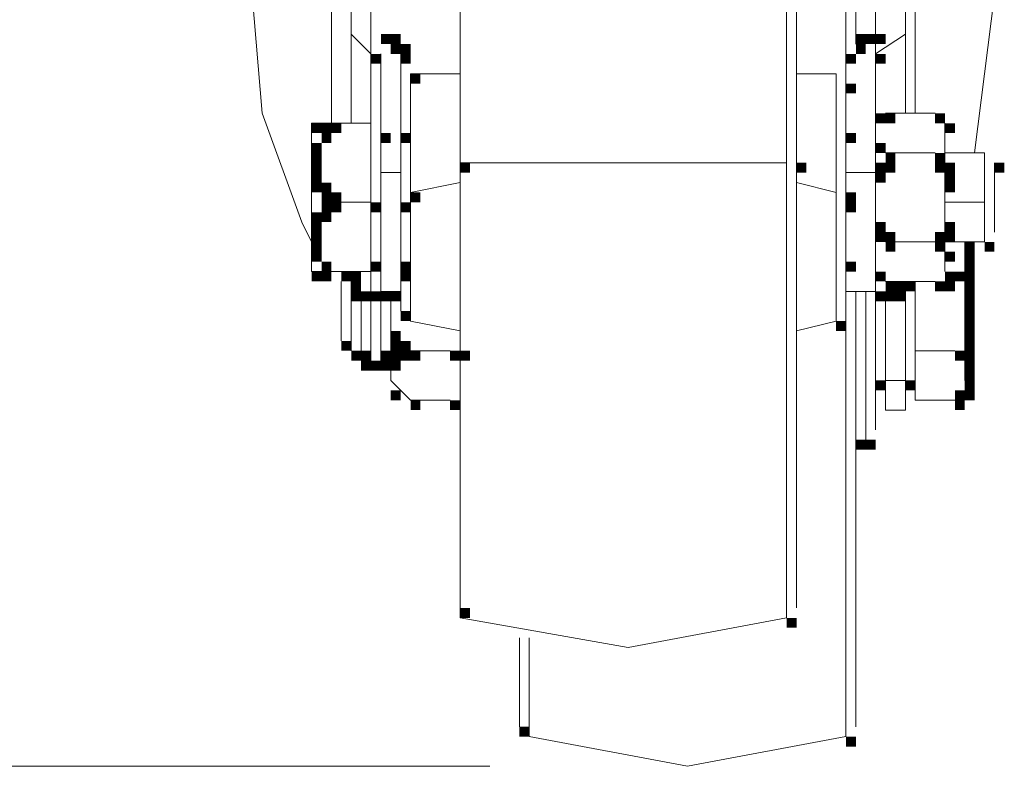
# Model space of a CAD drawing. Units: inches. Extents: x 0 to 7640, y 0 to 5507.
# Drawn here: x 659 to 746, y 1301 to 1367 of the extents above; entities that cross this region are included whole.
import ezdxf

# ---------------------------------------------------------------- set-up
doc = ezdxf.new("R2010")
doc.units = ezdxf.units.IN
doc.layers.add('PDF2_ジオメトリ', color=7, linetype='Continuous')
doc.layers.add('PDF2_ソリッド塗り潰し', color=7, linetype='Continuous')

msp = doc.modelspace()

# ---------------------------------------------------------------- linework, layer by layer
at = {"layer": 'PDF2_ジオメトリ', "lineweight": 5}
for points in [[(679.642, 1406.942), (679.642, 1369.271), (680.518, 1358.758), (684.022, 1349.122), (684.898, 1347.369)], [(743.595, 1355.254), (745.347, 1369.271), (745.347, 1406.942)], [(738.338, 1358.758), (738.338, 1392.049), (738.338, 1398.181), (738.338, 1401.686)], [(732.206, 1389.421), (732.206, 1392.925), (732.206, 1397.305), (734.834, 1397.305), (732.206, 1399.933), (734.834, 1399.933), (734.834, 1391.173), (734.834, 1387.669), (734.834, 1378.032), (737.462, 1378.032), (737.462, 1365.767), (737.462, 1358.758)], [(686.65, 1392.925), (686.65, 1357.882), (690.155, 1357.882), (690.155, 1364.015), (688.402, 1365.767)], [(719.065, 1391.173), (726.949, 1388.545), (726.949, 1354.378), (726.949, 1314.079), (712.932, 1311.451), (698.039, 1314.079), (698.039, 1354.378), (698.039, 1388.545), (705.924, 1391.173)], [(698.039, 1387.669), (698.039, 1354.378), (698.039, 1314.955)], [(727.826, 1314.955), (727.826, 1354.378), (727.826, 1387.669)], [(734.834, 1387.669), (737.462, 1387.669), (737.462, 1378.032), (734.834, 1378.032), (737.462, 1378.032), (734.834, 1378.032), (734.834, 1365.767), (734.834, 1364.015), (737.462, 1365.767)], [(732.206, 1357.006), (732.206, 1378.908), (727.826, 1379.784)], [(688.402, 1357.882), (688.402, 1365.767), (688.402, 1378.032), (690.155, 1378.032), (690.155, 1365.767), (690.155, 1364.015)], [(733.082, 1378.032), (733.082, 1364.891)], [(692.783, 1364.015), (692.783, 1353.502), (692.783, 1342.989), (691.031, 1342.989), (691.031, 1353.502), (691.031, 1364.015)], [(732.206, 1342.989), (732.206, 1353.502), (732.206, 1364.015)], [(734.834, 1358.758), (734.834, 1364.015), (734.834, 1353.502), (734.834, 1342.989)], [(698.039, 1339.485), (693.659, 1340.361), (693.659, 1351.75), (693.659, 1362.263), (698.039, 1362.263)], [(727.826, 1362.263), (731.33, 1362.263), (731.33, 1351.75), (731.33, 1340.361), (727.826, 1339.485)], [(692.783, 1361.386), (692.783, 1351.75), (692.783, 1341.237)], [(732.206, 1341.237), (732.206, 1351.75), (732.206, 1361.386)], [(740.09, 1358.758), (735.71, 1358.758)], [(690.155, 1344.741), (686.65, 1344.741), (684.898, 1344.741), (684.898, 1350.874), (684.898, 1357.882), (686.65, 1357.882)], [(690.155, 1342.989), (690.155, 1344.741), (690.155, 1350.874), (690.155, 1357.882)], [(740.967, 1357.882), (740.967, 1356.13), (740.967, 1352.626), (740.967, 1349.998), (740.967, 1346.493), (740.967, 1344.741)], [(744.471, 1350.874), (744.471, 1355.254), (740.967, 1355.254)], [(726.949, 1354.378), (712.932, 1354.378), (698.039, 1354.378)], [(745.347, 1348.245), (745.347, 1350.874), (745.347, 1354.378)], [(692.783, 1353.502), (691.031, 1353.502)], [(732.206, 1353.502), (734.834, 1353.502)], [(698.039, 1352.626), (693.659, 1351.75)], [(731.33, 1351.75), (727.826, 1352.626)], [(690.155, 1350.874), (686.65, 1350.874)], [(740.967, 1350.874), (744.471, 1350.874), (744.471, 1347.369), (740.967, 1347.369)], [(742.719, 1335.104), (742.719, 1347.369)], [(687.526, 1338.609), (687.526, 1343.865)], [(688.402, 1343.865), (688.402, 1337.733), (688.402, 1342.989), (688.402, 1337.733)], [(737.462, 1343.865), (737.462, 1335.104), (737.462, 1332.476), (735.71, 1332.476), (735.71, 1335.104), (735.71, 1342.989)], [(740.09, 1343.865), (735.71, 1343.865)], [(738.338, 1343.865), (738.338, 1337.733), (738.338, 1333.352), (741.843, 1333.352)], [(689.279, 1342.989), (689.279, 1336.857), (689.279, 1342.989), (689.279, 1337.733)], [(691.031, 1337.733), (691.031, 1342.989), (691.031, 1336.857)], [(691.907, 1342.989), (691.907, 1336.857), (691.907, 1335.104), (693.659, 1333.352), (697.163, 1333.352), (693.659, 1333.352)], [(693.659, 1337.733), (697.163, 1337.733), (693.659, 1337.733), (691.907, 1336.857), (691.907, 1339.485), (691.907, 1342.989), (691.907, 1337.733)], [(704.172, 1312.327), (704.172, 1303.566), (718.189, 1300.938), (732.206, 1303.566), (732.206, 1342.989), (734.834, 1342.989), (734.834, 1330.724)], [(733.082, 1342.989), (733.082, 1304.442)], [(733.958, 1329.848), (733.958, 1342.989)], [(738.338, 1337.733), (741.843, 1337.733)], [(737.462, 1335.104), (735.71, 1335.104)], [(703.296, 1304.442), (703.296, 1312.327)], [(700.667, 1300.938), (237.621, 1300.938)], [(354.817, 1300.938), (700.667, 1300.938), (472.89, 1300.938)]]:
    msp.add_lwpolyline(points, dxfattribs=at)
for points in [[(740.09, 1355.254), (735.71, 1355.254)], [(740.09, 1347.369), (735.71, 1347.369)], [(690.155, 1336.857), (690.155, 1342.989)]]:
    msp.add_lwpolyline(points, close=True, dxfattribs=at)
at = {"layer": 'PDF2_ソリッド塗り潰し', "lineweight": 5}
for points in [[(691.031, 1365.767), (691.031, 1364.891), (691.907, 1365.767), (691.907, 1364.891)], [(691.031, 1365.767), (691.031, 1364.891), (691.907, 1365.767), (691.907, 1364.891)], [(691.031, 1365.767), (691.031, 1364.891), (691.907, 1365.767), (691.907, 1364.891)], [(691.031, 1365.767), (691.031, 1364.891), (691.907, 1365.767), (691.907, 1364.891)], [(691.907, 1365.767), (691.907, 1364.891), (692.783, 1365.767), (692.783, 1364.891)], [(733.082, 1365.767), (733.082, 1364.891), (733.958, 1365.767), (733.958, 1364.891)], [(733.958, 1365.767), (733.958, 1364.891), (734.834, 1365.767), (734.834, 1364.891)], [(733.958, 1365.767), (733.958, 1364.891), (734.834, 1365.767), (734.834, 1364.891)], [(734.834, 1365.767), (734.834, 1364.891), (735.71, 1365.767), (735.71, 1364.891)], [(691.907, 1364.891), (691.907, 1364.015), (692.783, 1364.891), (692.783, 1364.015)], [(691.907, 1364.891), (691.907, 1364.015), (692.783, 1364.891), (692.783, 1364.015)], [(692.783, 1364.891), (692.783, 1364.015), (693.659, 1364.891), (693.659, 1364.015)], [(733.082, 1364.891), (733.082, 1364.015), (733.958, 1364.891), (733.958, 1364.015)], [(733.082, 1364.891), (733.082, 1364.015), (733.958, 1364.891), (733.958, 1364.015)], [(733.082, 1364.891), (733.082, 1364.015), (733.958, 1364.891), (733.958, 1364.015)], [(690.155, 1364.015), (690.155, 1363.139), (691.031, 1364.015), (691.031, 1363.139)], [(692.783, 1364.015), (692.783, 1363.139), (693.659, 1364.015), (693.659, 1363.139)], [(732.206, 1364.015), (732.206, 1363.139), (733.082, 1364.015), (733.082, 1363.139)], [(732.206, 1364.015), (732.206, 1363.139), (733.082, 1364.015), (733.082, 1363.139)], [(734.834, 1364.015), (734.834, 1363.139), (735.71, 1364.015), (735.71, 1363.139)], [(693.659, 1362.263), (693.659, 1361.386), (694.535, 1362.263), (694.535, 1361.386)], [(732.206, 1361.386), (732.206, 1360.51), (733.082, 1361.386), (733.082, 1360.51)], [(734.834, 1358.758), (734.834, 1357.882), (735.71, 1358.758), (735.71, 1357.882)], [(735.71, 1358.758), (735.71, 1357.882), (736.586, 1358.758), (736.586, 1357.882)], [(735.71, 1358.758), (735.71, 1357.882), (736.586, 1358.758), (736.586, 1357.882)], [(735.71, 1358.758), (735.71, 1357.882), (736.586, 1358.758), (736.586, 1357.882)], [(740.09, 1358.758), (740.09, 1357.882), (740.967, 1358.758), (740.967, 1357.882)], [(740.09, 1358.758), (740.09, 1357.882), (740.967, 1358.758), (740.967, 1357.882)], [(684.898, 1357.882), (684.898, 1357.006), (685.774, 1357.882), (685.774, 1357.006)], [(685.774, 1357.882), (685.774, 1357.006), (686.65, 1357.882), (686.65, 1357.006)], [(685.774, 1357.882), (685.774, 1357.006), (686.65, 1357.882), (686.65, 1357.006)], [(685.774, 1357.882), (685.774, 1357.006), (686.65, 1357.882), (686.65, 1357.006)], [(685.774, 1357.882), (685.774, 1357.006), (686.65, 1357.882), (686.65, 1357.006)], [(685.774, 1357.882), (685.774, 1357.006), (686.65, 1357.882), (686.65, 1357.006)], [(686.65, 1357.882), (686.65, 1357.006), (687.526, 1357.882), (687.526, 1357.006)], [(740.967, 1357.882), (740.967, 1357.006), (741.843, 1357.882), (741.843, 1357.006)], [(740.967, 1357.882), (740.967, 1357.006), (741.843, 1357.882), (741.843, 1357.006)], [(740.967, 1357.882), (740.967, 1357.006), (741.843, 1357.882), (741.843, 1357.006)], [(685.774, 1357.006), (685.774, 1356.13), (686.65, 1357.006), (686.65, 1356.13)], [(685.774, 1357.006), (685.774, 1356.13), (686.65, 1357.006), (686.65, 1356.13)], [(685.774, 1357.006), (685.774, 1356.13), (686.65, 1357.006), (686.65, 1356.13)], [(691.031, 1357.006), (691.031, 1356.13), (691.907, 1357.006), (691.907, 1356.13)], [(692.783, 1357.006), (692.783, 1356.13), (693.659, 1357.006), (693.659, 1356.13)], [(732.206, 1357.006), (732.206, 1356.13), (733.082, 1357.006), (733.082, 1356.13)], [(684.898, 1356.13), (684.898, 1355.254), (685.774, 1356.13), (685.774, 1355.254)], [(684.898, 1356.13), (684.898, 1355.254), (685.774, 1356.13), (685.774, 1355.254)], [(734.834, 1356.13), (734.834, 1355.254), (735.71, 1356.13), (735.71, 1355.254)], [(684.898, 1355.254), (684.898, 1354.378), (685.774, 1355.254), (685.774, 1354.378)], [(684.898, 1355.254), (684.898, 1354.378), (685.774, 1355.254), (685.774, 1354.378)], [(735.71, 1355.254), (735.71, 1354.378), (736.586, 1355.254), (736.586, 1354.378)], [(735.71, 1355.254), (735.71, 1354.378), (736.586, 1355.254), (736.586, 1354.378)], [(735.71, 1355.254), (735.71, 1354.378), (736.586, 1355.254), (736.586, 1354.378)], [(735.71, 1355.254), (735.71, 1354.378), (736.586, 1355.254), (736.586, 1354.378)], [(735.71, 1355.254), (735.71, 1354.378), (736.586, 1355.254), (736.586, 1354.378)], [(740.09, 1355.254), (740.09, 1354.378), (740.967, 1355.254), (740.967, 1354.378)], [(740.09, 1355.254), (740.09, 1354.378), (740.967, 1355.254), (740.967, 1354.378)], [(740.09, 1355.254), (740.09, 1354.378), (740.967, 1355.254), (740.967, 1354.378)], [(740.09, 1355.254), (740.09, 1354.378), (740.967, 1355.254), (740.967, 1354.378)], [(740.09, 1355.254), (740.09, 1354.378), (740.967, 1355.254), (740.967, 1354.378)], [(684.898, 1354.378), (684.898, 1353.502), (685.774, 1354.378), (685.774, 1353.502)], [(684.898, 1354.378), (684.898, 1353.502), (685.774, 1354.378), (685.774, 1353.502)], [(698.039, 1354.378), (698.039, 1353.502), (698.915, 1354.378), (698.915, 1353.502)], [(727.826, 1354.378), (727.826, 1353.502), (728.702, 1354.378), (728.702, 1353.502)], [(734.834, 1354.378), (734.834, 1353.502), (735.71, 1354.378), (735.71, 1353.502)], [(734.834, 1354.378), (734.834, 1353.502), (735.71, 1354.378), (735.71, 1353.502)], [(735.71, 1354.378), (735.71, 1353.502), (736.586, 1354.378), (736.586, 1353.502)], [(740.09, 1354.378), (740.09, 1353.502), (740.967, 1354.378), (740.967, 1353.502)], [(740.09, 1354.378), (740.09, 1353.502), (740.967, 1354.378), (740.967, 1353.502)], [(740.967, 1354.378), (740.967, 1353.502), (741.843, 1354.378), (741.843, 1353.502)], [(745.347, 1354.378), (745.347, 1353.502), (746.223, 1354.378), (746.223, 1353.502)], [(684.898, 1353.502), (684.898, 1352.626), (685.774, 1353.502), (685.774, 1352.626)], [(684.898, 1353.502), (684.898, 1352.626), (685.774, 1353.502), (685.774, 1352.626)], [(734.834, 1353.502), (734.834, 1352.626), (735.71, 1353.502), (735.71, 1352.626)], [(740.967, 1353.502), (740.967, 1352.626), (741.843, 1353.502), (741.843, 1352.626)], [(684.898, 1352.626), (684.898, 1351.75), (685.774, 1352.626), (685.774, 1351.75)], [(685.774, 1352.626), (685.774, 1351.75), (686.65, 1352.626), (686.65, 1351.75)], [(740.967, 1352.626), (740.967, 1351.75), (741.843, 1352.626), (741.843, 1351.75)], [(685.774, 1351.75), (685.774, 1350.874), (686.65, 1351.75), (686.65, 1350.874)], [(685.774, 1351.75), (685.774, 1350.874), (686.65, 1351.75), (686.65, 1350.874)], [(685.774, 1351.75), (685.774, 1350.874), (686.65, 1351.75), (686.65, 1350.874)], [(685.774, 1351.75), (685.774, 1350.874), (686.65, 1351.75), (686.65, 1350.874)], [(685.774, 1351.75), (685.774, 1350.874), (686.65, 1351.75), (686.65, 1350.874)], [(685.774, 1351.75), (685.774, 1350.874), (686.65, 1351.75), (686.65, 1350.874)], [(685.774, 1351.75), (685.774, 1350.874), (686.65, 1351.75), (686.65, 1350.874)], [(686.65, 1351.75), (686.65, 1350.874), (687.526, 1351.75), (687.526, 1350.874)], [(693.659, 1351.75), (693.659, 1350.874), (694.535, 1351.75), (694.535, 1350.874)], [(732.206, 1351.75), (732.206, 1350.874), (733.082, 1351.75), (733.082, 1350.874)], [(685.774, 1350.874), (685.774, 1349.998), (686.65, 1350.874), (686.65, 1349.998)], [(685.774, 1350.874), (685.774, 1349.998), (686.65, 1350.874), (686.65, 1349.998)], [(685.774, 1350.874), (685.774, 1349.998), (686.65, 1350.874), (686.65, 1349.998)], [(685.774, 1350.874), (685.774, 1349.998), (686.65, 1350.874), (686.65, 1349.998)], [(686.65, 1350.874), (686.65, 1349.998), (687.526, 1350.874), (687.526, 1349.998)], [(686.65, 1350.874), (686.65, 1349.998), (687.526, 1350.874), (687.526, 1349.998)], [(690.155, 1350.874), (690.155, 1349.998), (691.031, 1350.874), (691.031, 1349.998)], [(692.783, 1350.874), (692.783, 1349.998), (693.659, 1350.874), (693.659, 1349.998)], [(732.206, 1350.874), (732.206, 1349.998), (733.082, 1350.874), (733.082, 1349.998)], [(684.898, 1349.998), (684.898, 1349.122), (685.774, 1349.998), (685.774, 1349.122)], [(685.774, 1349.998), (685.774, 1349.122), (686.65, 1349.998), (686.65, 1349.122)], [(684.898, 1349.122), (684.898, 1348.245), (685.774, 1349.122), (685.774, 1348.245)], [(684.898, 1349.122), (684.898, 1348.245), (685.774, 1349.122), (685.774, 1348.245)], [(734.834, 1349.122), (734.834, 1348.245), (735.71, 1349.122), (735.71, 1348.245)], [(734.834, 1349.122), (734.834, 1348.245), (735.71, 1349.122), (735.71, 1348.245)], [(734.834, 1349.122), (734.834, 1348.245), (735.71, 1349.122), (735.71, 1348.245)], [(734.834, 1349.122), (734.834, 1348.245), (735.71, 1349.122), (735.71, 1348.245)], [(734.834, 1349.122), (734.834, 1348.245), (735.71, 1349.122), (735.71, 1348.245)], [(740.967, 1349.122), (740.967, 1348.245), (741.843, 1349.122), (741.843, 1348.245)], [(684.898, 1348.245), (684.898, 1347.369), (685.774, 1348.245), (685.774, 1347.369)], [(684.898, 1348.245), (684.898, 1347.369), (685.774, 1348.245), (685.774, 1347.369)], [(734.834, 1348.245), (734.834, 1347.369), (735.71, 1348.245), (735.71, 1347.369)], [(734.834, 1348.245), (734.834, 1347.369), (735.71, 1348.245), (735.71, 1347.369)], [(734.834, 1348.245), (734.834, 1347.369), (735.71, 1348.245), (735.71, 1347.369)], [(734.834, 1348.245), (734.834, 1347.369), (735.71, 1348.245), (735.71, 1347.369)], [(734.834, 1348.245), (734.834, 1347.369), (735.71, 1348.245), (735.71, 1347.369)], [(734.834, 1348.245), (734.834, 1347.369), (735.71, 1348.245), (735.71, 1347.369)], [(735.71, 1348.245), (735.71, 1347.369), (736.586, 1348.245), (736.586, 1347.369)], [(740.09, 1348.245), (740.09, 1347.369), (740.967, 1348.245), (740.967, 1347.369)], [(740.09, 1348.245), (740.09, 1347.369), (740.967, 1348.245), (740.967, 1347.369)], [(740.967, 1348.245), (740.967, 1347.369), (741.843, 1348.245), (741.843, 1347.369)], [(684.898, 1347.369), (684.898, 1346.493), (685.774, 1347.369), (685.774, 1346.493)], [(684.898, 1347.369), (684.898, 1346.493), (685.774, 1347.369), (685.774, 1346.493)], [(735.71, 1347.369), (735.71, 1346.493), (736.586, 1347.369), (736.586, 1346.493)], [(735.71, 1347.369), (735.71, 1346.493), (736.586, 1347.369), (736.586, 1346.493)], [(735.71, 1347.369), (735.71, 1346.493), (736.586, 1347.369), (736.586, 1346.493)], [(735.71, 1347.369), (735.71, 1346.493), (736.586, 1347.369), (736.586, 1346.493)], [(735.71, 1347.369), (735.71, 1346.493), (736.586, 1347.369), (736.586, 1346.493)], [(735.71, 1347.369), (735.71, 1346.493), (736.586, 1347.369), (736.586, 1346.493)], [(735.71, 1347.369), (735.71, 1346.493), (736.586, 1347.369), (736.586, 1346.493)], [(735.71, 1347.369), (735.71, 1346.493), (736.586, 1347.369), (736.586, 1346.493)], [(735.71, 1347.369), (735.71, 1346.493), (736.586, 1347.369), (736.586, 1346.493)], [(735.71, 1347.369), (735.71, 1346.493), (736.586, 1347.369), (736.586, 1346.493)], [(735.71, 1347.369), (735.71, 1346.493), (736.586, 1347.369), (736.586, 1346.493)], [(735.71, 1347.369), (735.71, 1346.493), (736.586, 1347.369), (736.586, 1346.493)], [(735.71, 1347.369), (735.71, 1346.493), (736.586, 1347.369), (736.586, 1346.493)], [(735.71, 1347.369), (735.71, 1346.493), (736.586, 1347.369), (736.586, 1346.493)], [(735.71, 1347.369), (735.71, 1346.493), (736.586, 1347.369), (736.586, 1346.493)], [(735.71, 1347.369), (735.71, 1346.493), (736.586, 1347.369), (736.586, 1346.493)], [(740.09, 1347.369), (740.09, 1346.493), (740.967, 1347.369), (740.967, 1346.493)], [(740.09, 1347.369), (740.09, 1346.493), (740.967, 1347.369), (740.967, 1346.493)], [(740.09, 1347.369), (740.09, 1346.493), (740.967, 1347.369), (740.967, 1346.493)], [(740.09, 1347.369), (740.09, 1346.493), (740.967, 1347.369), (740.967, 1346.493)], [(740.09, 1347.369), (740.09, 1346.493), (740.967, 1347.369), (740.967, 1346.493)], [(742.719, 1347.369), (742.719, 1346.493), (743.595, 1347.369), (743.595, 1346.493)], [(744.471, 1347.369), (744.471, 1346.493), (745.347, 1347.369), (745.347, 1346.493)], [(684.898, 1346.493), (684.898, 1345.617), (685.774, 1346.493), (685.774, 1345.617)], [(684.898, 1346.493), (684.898, 1345.617), (685.774, 1346.493), (685.774, 1345.617)], [(740.967, 1346.493), (740.967, 1345.617), (741.843, 1346.493), (741.843, 1345.617)], [(742.719, 1346.493), (742.719, 1345.617), (743.595, 1346.493), (743.595, 1345.617)], [(742.719, 1346.493), (742.719, 1345.617), (743.595, 1346.493), (743.595, 1345.617)], [(685.774, 1345.617), (685.774, 1344.741), (686.65, 1345.617), (686.65, 1344.741)], [(685.774, 1345.617), (685.774, 1344.741), (686.65, 1345.617), (686.65, 1344.741)], [(685.774, 1345.617), (685.774, 1344.741), (686.65, 1345.617), (686.65, 1344.741)], [(685.774, 1345.617), (685.774, 1344.741), (686.65, 1345.617), (686.65, 1344.741)], [(690.155, 1345.617), (690.155, 1344.741), (691.031, 1345.617), (691.031, 1344.741)], [(692.783, 1345.617), (692.783, 1344.741), (693.659, 1345.617), (693.659, 1344.741)], [(692.783, 1345.617), (692.783, 1344.741), (693.659, 1345.617), (693.659, 1344.741)], [(732.206, 1345.617), (732.206, 1344.741), (733.082, 1345.617), (733.082, 1344.741)], [(742.719, 1345.617), (742.719, 1344.741), (743.595, 1345.617), (743.595, 1344.741)], [(742.719, 1345.617), (742.719, 1344.741), (743.595, 1345.617), (743.595, 1344.741)], [(742.719, 1345.617), (742.719, 1344.741), (743.595, 1345.617), (743.595, 1344.741)], [(684.898, 1344.741), (684.898, 1343.865), (685.774, 1344.741), (685.774, 1343.865)], [(685.774, 1344.741), (685.774, 1343.865), (686.65, 1344.741), (686.65, 1343.865)], [(685.774, 1344.741), (685.774, 1343.865), (686.65, 1344.741), (686.65, 1343.865)], [(685.774, 1344.741), (685.774, 1343.865), (686.65, 1344.741), (686.65, 1343.865)], [(687.526, 1344.741), (687.526, 1343.865), (688.402, 1344.741), (688.402, 1343.865)], [(687.526, 1344.741), (687.526, 1343.865), (688.402, 1344.741), (688.402, 1343.865)], [(687.526, 1344.741), (687.526, 1343.865), (688.402, 1344.741), (688.402, 1343.865)], [(688.402, 1344.741), (688.402, 1343.865), (689.279, 1344.741), (689.279, 1343.865)], [(692.783, 1344.741), (692.783, 1343.865), (693.659, 1344.741), (693.659, 1343.865)], [(692.783, 1344.741), (692.783, 1343.865), (693.659, 1344.741), (693.659, 1343.865)], [(692.783, 1344.741), (692.783, 1343.865), (693.659, 1344.741), (693.659, 1343.865)], [(692.783, 1344.741), (692.783, 1343.865), (693.659, 1344.741), (693.659, 1343.865)], [(692.783, 1344.741), (692.783, 1343.865), (693.659, 1344.741), (693.659, 1343.865)], [(692.783, 1344.741), (692.783, 1343.865), (693.659, 1344.741), (693.659, 1343.865)], [(692.783, 1344.741), (692.783, 1343.865), (693.659, 1344.741), (693.659, 1343.865)], [(692.783, 1344.741), (692.783, 1343.865), (693.659, 1344.741), (693.659, 1343.865)], [(692.783, 1344.741), (692.783, 1343.865), (693.659, 1344.741), (693.659, 1343.865)], [(692.783, 1344.741), (692.783, 1343.865), (693.659, 1344.741), (693.659, 1343.865)], [(692.783, 1344.741), (692.783, 1343.865), (693.659, 1344.741), (693.659, 1343.865)], [(692.783, 1344.741), (692.783, 1343.865), (693.659, 1344.741), (693.659, 1343.865)], [(692.783, 1344.741), (692.783, 1343.865), (693.659, 1344.741), (693.659, 1343.865)], [(692.783, 1344.741), (692.783, 1343.865), (693.659, 1344.741), (693.659, 1343.865)], [(692.783, 1344.741), (692.783, 1343.865), (693.659, 1344.741), (693.659, 1343.865)], [(692.783, 1344.741), (692.783, 1343.865), (693.659, 1344.741), (693.659, 1343.865)], [(692.783, 1344.741), (692.783, 1343.865), (693.659, 1344.741), (693.659, 1343.865)], [(692.783, 1344.741), (692.783, 1343.865), (693.659, 1344.741), (693.659, 1343.865)], [(734.834, 1344.741), (734.834, 1343.865), (735.71, 1344.741), (735.71, 1343.865)], [(734.834, 1344.741), (734.834, 1343.865), (735.71, 1344.741), (735.71, 1343.865)], [(740.967, 1344.741), (740.967, 1343.865), (741.843, 1344.741), (741.843, 1343.865)], [(740.967, 1344.741), (740.967, 1343.865), (741.843, 1344.741), (741.843, 1343.865)], [(741.843, 1344.741), (741.843, 1343.865), (742.719, 1344.741), (742.719, 1343.865)], [(741.843, 1344.741), (741.843, 1343.865), (742.719, 1344.741), (742.719, 1343.865)], [(741.843, 1344.741), (741.843, 1343.865), (742.719, 1344.741), (742.719, 1343.865)], [(742.719, 1344.741), (742.719, 1343.865), (743.595, 1344.741), (743.595, 1343.865)], [(688.402, 1343.865), (688.402, 1342.989), (689.279, 1343.865), (689.279, 1342.989)], [(688.402, 1343.865), (688.402, 1342.989), (689.279, 1343.865), (689.279, 1342.989)], [(688.402, 1343.865), (688.402, 1342.989), (689.279, 1343.865), (689.279, 1342.989)], [(688.402, 1343.865), (688.402, 1342.989), (689.279, 1343.865), (689.279, 1342.989)], [(688.402, 1343.865), (688.402, 1342.989), (689.279, 1343.865), (689.279, 1342.989)], [(688.402, 1343.865), (688.402, 1342.989), (689.279, 1343.865), (689.279, 1342.989)], [(688.402, 1343.865), (688.402, 1342.989), (689.279, 1343.865), (689.279, 1342.989)], [(688.402, 1343.865), (688.402, 1342.989), (689.279, 1343.865), (689.279, 1342.989)], [(688.402, 1343.865), (688.402, 1342.989), (689.279, 1343.865), (689.279, 1342.989)], [(688.402, 1343.865), (688.402, 1342.989), (689.279, 1343.865), (689.279, 1342.989)], [(688.402, 1343.865), (688.402, 1342.989), (689.279, 1343.865), (689.279, 1342.989)], [(688.402, 1343.865), (688.402, 1342.989), (689.279, 1343.865), (689.279, 1342.989)], [(688.402, 1343.865), (688.402, 1342.989), (689.279, 1343.865), (689.279, 1342.989)], [(688.402, 1343.865), (688.402, 1342.989), (689.279, 1343.865), (689.279, 1342.989)], [(688.402, 1343.865), (688.402, 1342.989), (689.279, 1343.865), (689.279, 1342.989)], [(688.402, 1343.865), (688.402, 1342.989), (689.279, 1343.865), (689.279, 1342.989)], [(688.402, 1343.865), (688.402, 1342.989), (689.279, 1343.865), (689.279, 1342.989)], [(735.71, 1343.865), (735.71, 1342.989), (736.586, 1343.865), (736.586, 1342.989)], [(735.71, 1343.865), (735.71, 1342.989), (736.586, 1343.865), (736.586, 1342.989)], [(736.586, 1343.865), (736.586, 1342.989), (737.462, 1343.865), (737.462, 1342.989)], [(736.586, 1343.865), (736.586, 1342.989), (737.462, 1343.865), (737.462, 1342.989)], [(736.586, 1343.865), (736.586, 1342.989), (737.462, 1343.865), (737.462, 1342.989)], [(736.586, 1343.865), (736.586, 1342.989), (737.462, 1343.865), (737.462, 1342.989)], [(736.586, 1343.865), (736.586, 1342.989), (737.462, 1343.865), (737.462, 1342.989)], [(736.586, 1343.865), (736.586, 1342.989), (737.462, 1343.865), (737.462, 1342.989)], [(737.462, 1343.865), (737.462, 1342.989), (738.338, 1343.865), (738.338, 1342.989)], [(737.462, 1343.865), (737.462, 1342.989), (738.338, 1343.865), (738.338, 1342.989)], [(737.462, 1343.865), (737.462, 1342.989), (738.338, 1343.865), (738.338, 1342.989)], [(737.462, 1343.865), (737.462, 1342.989), (738.338, 1343.865), (738.338, 1342.989)], [(737.462, 1343.865), (737.462, 1342.989), (738.338, 1343.865), (738.338, 1342.989)], [(737.462, 1343.865), (737.462, 1342.989), (738.338, 1343.865), (738.338, 1342.989)], [(737.462, 1343.865), (737.462, 1342.989), (738.338, 1343.865), (738.338, 1342.989)], [(737.462, 1343.865), (737.462, 1342.989), (738.338, 1343.865), (738.338, 1342.989)], [(740.09, 1343.865), (740.09, 1342.989), (740.967, 1343.865), (740.967, 1342.989)], [(740.09, 1343.865), (740.09, 1342.989), (740.967, 1343.865), (740.967, 1342.989)], [(740.09, 1343.865), (740.09, 1342.989), (740.967, 1343.865), (740.967, 1342.989)], [(740.967, 1343.865), (740.967, 1342.989), (741.843, 1343.865), (741.843, 1342.989)], [(742.719, 1343.865), (742.719, 1342.989), (743.595, 1343.865), (743.595, 1342.989)], [(688.402, 1342.989), (688.402, 1342.113), (689.279, 1342.989), (689.279, 1342.113)], [(688.402, 1342.989), (688.402, 1342.113), (689.279, 1342.989), (689.279, 1342.113)], [(688.402, 1342.989), (688.402, 1342.113), (689.279, 1342.989), (689.279, 1342.113)], [(688.402, 1342.989), (688.402, 1342.113), (689.279, 1342.989), (689.279, 1342.113)], [(689.279, 1342.989), (689.279, 1342.113), (690.155, 1342.989), (690.155, 1342.113)], [(689.279, 1342.989), (689.279, 1342.113), (690.155, 1342.989), (690.155, 1342.113)], [(689.279, 1342.989), (689.279, 1342.113), (690.155, 1342.989), (690.155, 1342.113)], [(689.279, 1342.989), (689.279, 1342.113), (690.155, 1342.989), (690.155, 1342.113)], [(689.279, 1342.989), (689.279, 1342.113), (690.155, 1342.989), (690.155, 1342.113)], [(689.279, 1342.989), (689.279, 1342.113), (690.155, 1342.989), (690.155, 1342.113)], [(689.279, 1342.989), (689.279, 1342.113), (690.155, 1342.989), (690.155, 1342.113)], [(689.279, 1342.989), (689.279, 1342.113), (690.155, 1342.989), (690.155, 1342.113)], [(689.279, 1342.989), (689.279, 1342.113), (690.155, 1342.989), (690.155, 1342.113)], [(690.155, 1342.989), (690.155, 1342.113), (691.031, 1342.989), (691.031, 1342.113)], [(690.155, 1342.989), (690.155, 1342.113), (691.031, 1342.989), (691.031, 1342.113)], [(690.155, 1342.989), (690.155, 1342.113), (691.031, 1342.989), (691.031, 1342.113)], [(690.155, 1342.989), (690.155, 1342.113), (691.031, 1342.989), (691.031, 1342.113)], [(690.155, 1342.989), (690.155, 1342.113), (691.031, 1342.989), (691.031, 1342.113)], [(690.155, 1342.989), (690.155, 1342.113), (691.031, 1342.989), (691.031, 1342.113)], [(690.155, 1342.989), (690.155, 1342.113), (691.031, 1342.989), (691.031, 1342.113)], [(691.031, 1342.989), (691.031, 1342.113), (691.907, 1342.989), (691.907, 1342.113)], [(691.907, 1342.989), (691.907, 1342.113), (692.783, 1342.989), (692.783, 1342.113)], [(691.907, 1342.989), (691.907, 1342.113), (692.783, 1342.989), (692.783, 1342.113)], [(691.907, 1342.989), (691.907, 1342.113), (692.783, 1342.989), (692.783, 1342.113)], [(691.907, 1342.989), (691.907, 1342.113), (692.783, 1342.989), (692.783, 1342.113)], [(691.907, 1342.989), (691.907, 1342.113), (692.783, 1342.989), (692.783, 1342.113)], [(691.907, 1342.989), (691.907, 1342.113), (692.783, 1342.989), (692.783, 1342.113)], [(691.907, 1342.989), (691.907, 1342.113), (692.783, 1342.989), (692.783, 1342.113)], [(734.834, 1342.989), (734.834, 1342.113), (735.71, 1342.989), (735.71, 1342.113)], [(734.834, 1342.989), (734.834, 1342.113), (735.71, 1342.989), (735.71, 1342.113)], [(734.834, 1342.989), (734.834, 1342.113), (735.71, 1342.989), (735.71, 1342.113)], [(735.71, 1342.989), (735.71, 1342.113), (736.586, 1342.989), (736.586, 1342.113)], [(735.71, 1342.989), (735.71, 1342.113), (736.586, 1342.989), (736.586, 1342.113)], [(735.71, 1342.989), (735.71, 1342.113), (736.586, 1342.989), (736.586, 1342.113)], [(735.71, 1342.989), (735.71, 1342.113), (736.586, 1342.989), (736.586, 1342.113)], [(735.71, 1342.989), (735.71, 1342.113), (736.586, 1342.989), (736.586, 1342.113)], [(735.71, 1342.989), (735.71, 1342.113), (736.586, 1342.989), (736.586, 1342.113)], [(736.586, 1342.989), (736.586, 1342.113), (737.462, 1342.989), (737.462, 1342.113)], [(736.586, 1342.989), (736.586, 1342.113), (737.462, 1342.989), (737.462, 1342.113)], [(736.586, 1342.989), (736.586, 1342.113), (737.462, 1342.989), (737.462, 1342.113)], [(736.586, 1342.989), (736.586, 1342.113), (737.462, 1342.989), (737.462, 1342.113)], [(736.586, 1342.989), (736.586, 1342.113), (737.462, 1342.989), (737.462, 1342.113)], [(736.586, 1342.989), (736.586, 1342.113), (737.462, 1342.989), (737.462, 1342.113)], [(742.719, 1342.989), (742.719, 1342.113), (743.595, 1342.989), (743.595, 1342.113)], [(742.719, 1342.113), (742.719, 1341.237), (743.595, 1342.113), (743.595, 1341.237)], [(692.783, 1341.237), (692.783, 1340.361), (693.659, 1341.237), (693.659, 1340.361)], [(742.719, 1341.237), (742.719, 1340.361), (743.595, 1341.237), (743.595, 1340.361)], [(731.33, 1340.361), (731.33, 1339.485), (732.206, 1340.361), (732.206, 1339.485)], [(742.719, 1340.361), (742.719, 1339.485), (743.595, 1340.361), (743.595, 1339.485)], [(691.907, 1339.485), (691.907, 1338.609), (692.783, 1339.485), (692.783, 1338.609)], [(691.907, 1339.485), (691.907, 1338.609), (692.783, 1339.485), (692.783, 1338.609)], [(691.907, 1339.485), (691.907, 1338.609), (692.783, 1339.485), (692.783, 1338.609)], [(691.907, 1339.485), (691.907, 1338.609), (692.783, 1339.485), (692.783, 1338.609)], [(691.907, 1339.485), (691.907, 1338.609), (692.783, 1339.485), (692.783, 1338.609)], [(691.907, 1339.485), (691.907, 1338.609), (692.783, 1339.485), (692.783, 1338.609)], [(742.719, 1339.485), (742.719, 1338.609), (743.595, 1339.485), (743.595, 1338.609)], [(687.526, 1338.609), (687.526, 1337.733), (688.402, 1338.609), (688.402, 1337.733)], [(691.907, 1338.609), (691.907, 1337.733), (692.783, 1338.609), (692.783, 1337.733)], [(691.907, 1338.609), (691.907, 1337.733), (692.783, 1338.609), (692.783, 1337.733)], [(691.907, 1338.609), (691.907, 1337.733), (692.783, 1338.609), (692.783, 1337.733)], [(691.907, 1338.609), (691.907, 1337.733), (692.783, 1338.609), (692.783, 1337.733)], [(691.907, 1338.609), (691.907, 1337.733), (692.783, 1338.609), (692.783, 1337.733)], [(692.783, 1338.609), (692.783, 1337.733), (693.659, 1338.609), (693.659, 1337.733)], [(692.783, 1338.609), (692.783, 1337.733), (693.659, 1338.609), (693.659, 1337.733)], [(692.783, 1338.609), (692.783, 1337.733), (693.659, 1338.609), (693.659, 1337.733)], [(692.783, 1338.609), (692.783, 1337.733), (693.659, 1338.609), (693.659, 1337.733)], [(692.783, 1338.609), (692.783, 1337.733), (693.659, 1338.609), (693.659, 1337.733)], [(692.783, 1338.609), (692.783, 1337.733), (693.659, 1338.609), (693.659, 1337.733)], [(692.783, 1338.609), (692.783, 1337.733), (693.659, 1338.609), (693.659, 1337.733)], [(692.783, 1338.609), (692.783, 1337.733), (693.659, 1338.609), (693.659, 1337.733)], [(742.719, 1338.609), (742.719, 1337.733), (743.595, 1338.609), (743.595, 1337.733)], [(688.402, 1337.733), (688.402, 1336.857), (689.279, 1337.733), (689.279, 1336.857)], [(688.402, 1337.733), (688.402, 1336.857), (689.279, 1337.733), (689.279, 1336.857)], [(688.402, 1337.733), (688.402, 1336.857), (689.279, 1337.733), (689.279, 1336.857)], [(689.279, 1337.733), (689.279, 1336.857), (690.155, 1337.733), (690.155, 1336.857)], [(691.031, 1337.733), (691.031, 1336.857), (691.907, 1337.733), (691.907, 1336.857)], [(691.907, 1337.733), (691.907, 1336.857), (692.783, 1337.733), (692.783, 1336.857)], [(692.783, 1337.733), (692.783, 1336.857), (693.659, 1337.733), (693.659, 1336.857)], [(692.783, 1337.733), (692.783, 1336.857), (693.659, 1337.733), (693.659, 1336.857)], [(692.783, 1337.733), (692.783, 1336.857), (693.659, 1337.733), (693.659, 1336.857)], [(692.783, 1337.733), (692.783, 1336.857), (693.659, 1337.733), (693.659, 1336.857)], [(692.783, 1337.733), (692.783, 1336.857), (693.659, 1337.733), (693.659, 1336.857)], [(692.783, 1337.733), (692.783, 1336.857), (693.659, 1337.733), (693.659, 1336.857)], [(692.783, 1337.733), (692.783, 1336.857), (693.659, 1337.733), (693.659, 1336.857)], [(692.783, 1337.733), (692.783, 1336.857), (693.659, 1337.733), (693.659, 1336.857)], [(692.783, 1337.733), (692.783, 1336.857), (693.659, 1337.733), (693.659, 1336.857)], [(692.783, 1337.733), (692.783, 1336.857), (693.659, 1337.733), (693.659, 1336.857)], [(692.783, 1337.733), (692.783, 1336.857), (693.659, 1337.733), (693.659, 1336.857)], [(692.783, 1337.733), (692.783, 1336.857), (693.659, 1337.733), (693.659, 1336.857)], [(692.783, 1337.733), (692.783, 1336.857), (693.659, 1337.733), (693.659, 1336.857)], [(692.783, 1337.733), (692.783, 1336.857), (693.659, 1337.733), (693.659, 1336.857)], [(692.783, 1337.733), (692.783, 1336.857), (693.659, 1337.733), (693.659, 1336.857)], [(692.783, 1337.733), (692.783, 1336.857), (693.659, 1337.733), (693.659, 1336.857)], [(692.783, 1337.733), (692.783, 1336.857), (693.659, 1337.733), (693.659, 1336.857)], [(692.783, 1337.733), (692.783, 1336.857), (693.659, 1337.733), (693.659, 1336.857)], [(692.783, 1337.733), (692.783, 1336.857), (693.659, 1337.733), (693.659, 1336.857)], [(692.783, 1337.733), (692.783, 1336.857), (693.659, 1337.733), (693.659, 1336.857)], [(692.783, 1337.733), (692.783, 1336.857), (693.659, 1337.733), (693.659, 1336.857)], [(693.659, 1337.733), (693.659, 1336.857), (694.535, 1337.733), (694.535, 1336.857)], [(693.659, 1337.733), (693.659, 1336.857), (694.535, 1337.733), (694.535, 1336.857)], [(693.659, 1337.733), (693.659, 1336.857), (694.535, 1337.733), (694.535, 1336.857)], [(693.659, 1337.733), (693.659, 1336.857), (694.535, 1337.733), (694.535, 1336.857)], [(693.659, 1337.733), (693.659, 1336.857), (694.535, 1337.733), (694.535, 1336.857)], [(693.659, 1337.733), (693.659, 1336.857), (694.535, 1337.733), (694.535, 1336.857)], [(693.659, 1337.733), (693.659, 1336.857), (694.535, 1337.733), (694.535, 1336.857)], [(693.659, 1337.733), (693.659, 1336.857), (694.535, 1337.733), (694.535, 1336.857)], [(693.659, 1337.733), (693.659, 1336.857), (694.535, 1337.733), (694.535, 1336.857)], [(693.659, 1337.733), (693.659, 1336.857), (694.535, 1337.733), (694.535, 1336.857)], [(693.659, 1337.733), (693.659, 1336.857), (694.535, 1337.733), (694.535, 1336.857)], [(697.163, 1337.733), (697.163, 1336.857), (698.039, 1337.733), (698.039, 1336.857)], [(697.163, 1337.733), (697.163, 1336.857), (698.039, 1337.733), (698.039, 1336.857)], [(697.163, 1337.733), (697.163, 1336.857), (698.039, 1337.733), (698.039, 1336.857)], [(697.163, 1337.733), (697.163, 1336.857), (698.039, 1337.733), (698.039, 1336.857)], [(697.163, 1337.733), (697.163, 1336.857), (698.039, 1337.733), (698.039, 1336.857)], [(697.163, 1337.733), (697.163, 1336.857), (698.039, 1337.733), (698.039, 1336.857)], [(697.163, 1337.733), (697.163, 1336.857), (698.039, 1337.733), (698.039, 1336.857)], [(697.163, 1337.733), (697.163, 1336.857), (698.039, 1337.733), (698.039, 1336.857)], [(697.163, 1337.733), (697.163, 1336.857), (698.039, 1337.733), (698.039, 1336.857)], [(697.163, 1337.733), (697.163, 1336.857), (698.039, 1337.733), (698.039, 1336.857)], [(697.163, 1337.733), (697.163, 1336.857), (698.039, 1337.733), (698.039, 1336.857)], [(697.163, 1337.733), (697.163, 1336.857), (698.039, 1337.733), (698.039, 1336.857)], [(697.163, 1337.733), (697.163, 1336.857), (698.039, 1337.733), (698.039, 1336.857)], [(698.039, 1337.733), (698.039, 1336.857), (698.915, 1337.733), (698.915, 1336.857)], [(698.039, 1337.733), (698.039, 1336.857), (698.915, 1337.733), (698.915, 1336.857)], [(698.039, 1337.733), (698.039, 1336.857), (698.915, 1337.733), (698.915, 1336.857)], [(741.843, 1337.733), (741.843, 1336.857), (742.719, 1337.733), (742.719, 1336.857)], [(741.843, 1337.733), (741.843, 1336.857), (742.719, 1337.733), (742.719, 1336.857)], [(741.843, 1337.733), (741.843, 1336.857), (742.719, 1337.733), (742.719, 1336.857)], [(741.843, 1337.733), (741.843, 1336.857), (742.719, 1337.733), (742.719, 1336.857)], [(742.719, 1337.733), (742.719, 1336.857), (743.595, 1337.733), (743.595, 1336.857)], [(689.279, 1336.857), (689.279, 1335.98), (690.155, 1336.857), (690.155, 1335.98)], [(689.279, 1336.857), (689.279, 1335.98), (690.155, 1336.857), (690.155, 1335.98)], [(690.155, 1336.857), (690.155, 1335.98), (691.031, 1336.857), (691.031, 1335.98)], [(690.155, 1336.857), (690.155, 1335.98), (691.031, 1336.857), (691.031, 1335.98)], [(691.031, 1336.857), (691.031, 1335.98), (691.907, 1336.857), (691.907, 1335.98)], [(691.907, 1336.857), (691.907, 1335.98), (692.783, 1336.857), (692.783, 1335.98)], [(742.719, 1336.857), (742.719, 1335.98), (743.595, 1336.857), (743.595, 1335.98)], [(742.719, 1336.857), (742.719, 1335.98), (743.595, 1336.857), (743.595, 1335.98)], [(742.719, 1336.857), (742.719, 1335.98), (743.595, 1336.857), (743.595, 1335.98)], [(742.719, 1335.98), (742.719, 1335.104), (743.595, 1335.98), (743.595, 1335.104)], [(742.719, 1335.98), (742.719, 1335.104), (743.595, 1335.98), (743.595, 1335.104)], [(734.834, 1335.104), (734.834, 1334.228), (735.71, 1335.104), (735.71, 1334.228)], [(737.462, 1335.104), (737.462, 1334.228), (738.338, 1335.104), (738.338, 1334.228)], [(742.719, 1335.104), (742.719, 1334.228), (743.595, 1335.104), (743.595, 1334.228)], [(691.907, 1334.228), (691.907, 1333.352), (692.783, 1334.228), (692.783, 1333.352)], [(741.843, 1334.228), (741.843, 1333.352), (742.719, 1334.228), (742.719, 1333.352)], [(742.719, 1334.228), (742.719, 1333.352), (743.595, 1334.228), (743.595, 1333.352)], [(742.719, 1334.228), (742.719, 1333.352), (743.595, 1334.228), (743.595, 1333.352)], [(742.719, 1334.228), (742.719, 1333.352), (743.595, 1334.228), (743.595, 1333.352)], [(742.719, 1334.228), (742.719, 1333.352), (743.595, 1334.228), (743.595, 1333.352)], [(742.719, 1334.228), (742.719, 1333.352), (743.595, 1334.228), (743.595, 1333.352)], [(693.659, 1333.352), (693.659, 1332.476), (694.535, 1333.352), (694.535, 1332.476)], [(697.163, 1333.352), (697.163, 1332.476), (698.039, 1333.352), (698.039, 1332.476)], [(697.163, 1333.352), (697.163, 1332.476), (698.039, 1333.352), (698.039, 1332.476)], [(741.843, 1333.352), (741.843, 1332.476), (742.719, 1333.352), (742.719, 1332.476)], [(733.082, 1329.848), (733.082, 1328.972), (733.958, 1329.848), (733.958, 1328.972)], [(733.958, 1329.848), (733.958, 1328.972), (734.834, 1329.848), (734.834, 1328.972)], [(698.039, 1314.955), (698.039, 1314.079), (698.915, 1314.955), (698.915, 1314.079)], [(726.949, 1314.079), (726.949, 1313.203), (727.826, 1314.079), (727.826, 1313.203)], [(703.296, 1304.442), (703.296, 1303.566), (704.172, 1304.442), (704.172, 1303.566)], [(732.206, 1303.566), (732.206, 1302.69), (733.082, 1303.566), (733.082, 1302.69)]]:
    msp.add_solid(points, dxfattribs=at)

doc.saveas('drawing.dxf')
